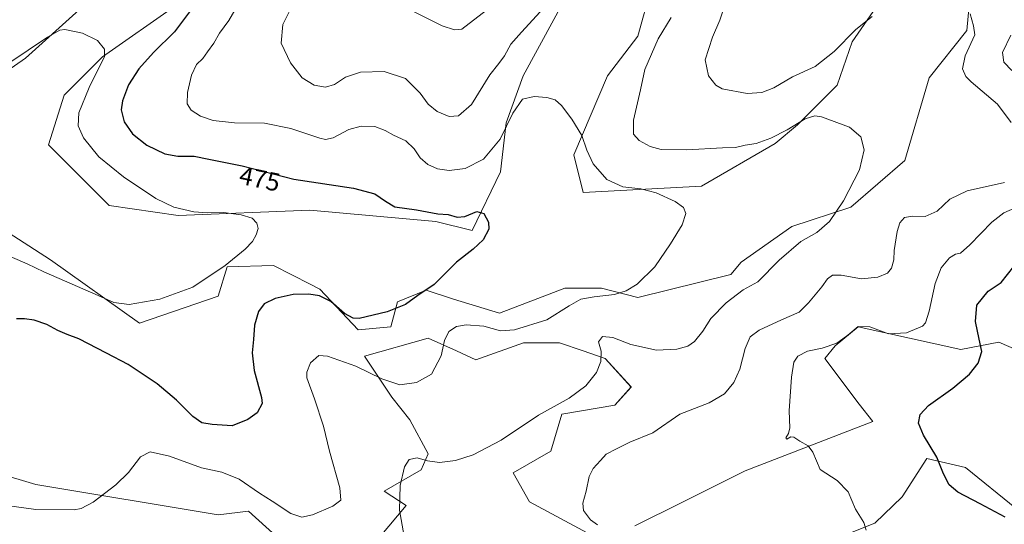
# Model space of a CAD drawing. Units: metres. Extents: x 556465 to 559912, y 4705529 to 4707870.
# Drawn here: x 558155 to 558539, y 4707350 to 4707546 of the extents above; entities that cross this region are included whole.
import ezdxf
from ezdxf.enums import TextEntityAlignment as Align

# ---------------------------------------------------------------- set-up
doc = ezdxf.new("R2010")
doc.units = ezdxf.units.M
doc.header["$MEASUREMENT"] = 0
for name, color, linetype, lineweight in [('Cultivos herbáceos CxS', 92, 'Continuous', 0), ('Curva de nivel maestra', 36, 'Continuous', 30), ('Curva de nivel normal', 36, 'Continuous', 0), ('Matorral CxS', 135, 'Continuous', 0), ('Rótulo de curva de nivel directora', 19, 'Continuous', 0)]:
    doc.layers.add(name, color=color, linetype=linetype, lineweight=lineweight)
doc.styles.add('Arial', font='txt', dxfattribs={"height": 0.2})

# ---------------------------------------------------------------- blocks, each defined once
blk = doc.blocks.new('*U151')
at = {"layer": 'Cultivos herbáceos CxS', "color": 92, "linetype": 'Continuous', "lineweight": 0}
for points in [[(558114.4487, 4707501.5209, 464.8841), (558157.3665, 4707531.3841, 468.6898), (558197.9573, 4707568.0413, 472.2593)], [(558216.4121, 4707552.2221, 474.1857), (558187.4103, 4707532.0083, 470.583), (558172.4695, 4707517.0687, 468.6571), (558166.3155, 4707497.7339, 467.3064), (558190.0455, 4707474.0045, 467.9412), (558216.9569, 4707470.0911, 468.9865), (558268.2631, 4707472.2451, 471.3274), (558317.4523, 4707467.8601, 473.5109), (558331.5967, 4707464.3261, 474.7103), (558342.5991, 4707487.1767, 476.5764), (558344.7977, 4707506.2387, 479.4083), (558351.3965, 4707524.5673, 480.7161), (558369.7255, 4707558.2925, 484.228)], [(558401.2517, 4707558.2919, 484.573), (558396.1201, 4707539.9629, 484.0136), (558384.3883, 4707524.5667, 482.4518), (558371.1917, 4707493.7755, 479.1778), (558374.8557, 4707479.1123, 478.2311), (558420.9413, 4707481.5245, 480.9945), (558449.6393, 4707498.1727, 483.3291), (558458.4367, 4707505.5041, 484.3357), (558473.8337, 4707520.8997, 486.2727), (558479.6987, 4707537.7623, 488.2235), (558495.8279, 4707561.2231, 490.8077)], [(558525.9629, 4707559.0777, 490.78), (558524.4207, 4707542.1607, 490.2085), (558509.7571, 4707523.8319, 488.1277), (558500.2253, 4707491.5733, 486.6704), (558479.1689, 4707473.4507, 485.8152), (558456.2359, 4707465.9135, 484.3189), (558436.4409, 4707451.9841, 483.0095), (558432.3677, 4707447.0973, 483.1598), (558396.1333, 4707438.2601, 480.8293), (558381.9935, 4707441.7949, 479.6397), (558375.3179, 4707441.8201, 479.4827), (558367.7271, 4707441.8483, 478.6914), (558342.2233, 4707432.0749, 478.0716), (558324.2895, 4707437.5453, 477.0871), (558313.5923, 4707440.9983, 475.8096), (558302.4545, 4707436.4941, 475.2227), (558299.8031, 4707426.7733, 476.7687), (558287.1433, 4707425.5699, 476.7338), (558272.1205, 4707441.4781, 474.5478), (558268.3987, 4707443.3713, 474.2603), (558254.0917, 4707450.6471, 471.7178), (558236.0945, 4707450.1485, 470.8807), (558232.5773, 4707438.7239, 472.016), (558201.8031, 4707428.1783, 471.2567), (558167.1945, 4707452.9137, 468.9873), (558144.2491, 4707467.5151, 466.928)], [(558116.9487, 4707378.6257, 478.7922), (558161.3855, 4707365.2937, 479.0705), (558232.5755, 4707353.4745, 482.2564), (558244.3361, 4707354.9233, 482.2204), (558271.2623, 4707330.6239, 484.1665)], [(558292.2853, 4707341.0631, 483.3486), (558305.8085, 4707357.1441, 485.5201), (558297.2515, 4707362.7103, 484.3785), (558311.7381, 4707371.1115, 485.4754), (558314.3913, 4707377.2973, 484.8704), (558307.3175, 4707390.5535, 483.0812), (558300.2447, 4707399.3917, 481.7868), (558289.6355, 4707415.2999, 478.9148), (558314.3921, 4707422.3695, 479.3436), (558325.4239, 4707417.3811, 481.7084), (558332.9589, 4707413.9751, 482.4923), (558351.5269, 4707420.6007, 481.4573), (558365.6731, 4707420.6003, 482.5592), (558374.8599, 4707417.3867, 484.2686), (558383.3565, 4707414.4131, 485.5204), (558393.4949, 4707403.3319, 487.4859), (558387.2137, 4707396.2795, 487.4576), (558366.5565, 4707392.7633, 486.1762), (558362.2183, 4707378.3521, 487.654), (558347.5925, 4707369.9379, 486.7056), (558353.9037, 4707358.5993, 487.9901), (558376.3665, 4707346.5311, 489.727)], [(558394.9367, 4707349.1829, 490.9447), (558413.6099, 4707358.4047, 492.0627), (558438.0401, 4707370.6085, 493.3543), (558487.7171, 4707389.9353, 497.8326), (558482.4491, 4707396.5807, 497.6467), (558469.1051, 4707414.4167, 496.0035), (558473.0935, 4707419.3425, 495.4881), (558482.0793, 4707426.7603, 495.4953), (558522.1399, 4707417.9513, 499.1101), (558536.8857, 4707420.8345, 501.4334), (558559.1043, 4707411.2057, 504.0824)], [(558543.7929, 4707355.8713, 500.6714), (558523.9069, 4707371.9877, 501.7021), (558508.8801, 4707375.5241, 499.6196), (558499.1565, 4707360.4965, 497.0344), (558488.5719, 4707350.3403, 495.3223), (558470.8873, 4707343.2705, 493.7311)]]:
    blk.add_polyline3d(points, dxfattribs=at)
blk = doc.blocks.new('*U152')
at = {"layer": 'Matorral CxS', "color": 135, "linetype": 'Continuous', "lineweight": 0}
for points in [[(558197.9573, 4707568.0413, 472.2593), (558157.3665, 4707531.3841, 468.6898), (558114.4487, 4707501.5209, 464.8841)], [(558495.8279, 4707561.2231, 490.8077), (558479.6987, 4707537.7623, 488.2235), (558473.8337, 4707520.8997, 486.2727), (558458.4367, 4707505.5041, 484.3357), (558449.6393, 4707498.1727, 483.3291), (558420.9413, 4707481.5245, 480.9945), (558374.8557, 4707479.1123, 478.2311), (558371.1917, 4707493.7755, 479.1778), (558384.3883, 4707524.5667, 482.4518), (558396.1201, 4707539.9629, 484.0136), (558401.2517, 4707558.2919, 484.573)], [(558369.7255, 4707558.2925, 484.228), (558351.3965, 4707524.5673, 480.7161), (558344.7977, 4707506.2387, 479.4083), (558342.5991, 4707487.1767, 476.5764), (558331.5967, 4707464.3261, 474.7103), (558331.5967, 4707464.3261, 474.7103), (558317.4523, 4707467.8601, 473.5109), (558268.2631, 4707472.2451, 471.3274), (558216.9569, 4707470.0911, 468.9865), (558190.0455, 4707474.0045, 467.9412), (558166.3155, 4707497.7339, 467.3064), (558172.4695, 4707517.0687, 468.6571), (558187.4103, 4707532.0083, 470.583), (558216.4121, 4707552.2221, 474.1857)]]:
    blk.add_polyline3d(points, dxfattribs=at)
blk = doc.blocks.new('*U164')
at = {"layer": 'Cultivos herbáceos CxS', "color": 92, "linetype": 'Continuous', "lineweight": 0}
for points in [[(558114.4487, 4707501.5209, 464.8841), (558157.3665, 4707531.3841, 468.6898), (558197.9573, 4707568.0413, 472.2593)], [(558216.4121, 4707552.2221, 474.1857), (558187.4103, 4707532.0083, 470.583), (558172.4695, 4707517.0687, 468.6571), (558166.3155, 4707497.7339, 467.3064), (558190.0455, 4707474.0045, 467.9412), (558216.9569, 4707470.0911, 468.9865), (558268.2631, 4707472.2451, 471.3274), (558317.4523, 4707467.8601, 473.5109), (558331.5967, 4707464.3261, 474.7103), (558342.5991, 4707487.1767, 476.5764), (558344.7977, 4707506.2387, 479.4083), (558351.3965, 4707524.5673, 480.7161), (558369.7255, 4707558.2925, 484.228)], [(558401.2517, 4707558.2919, 484.573), (558396.1201, 4707539.9629, 484.0136), (558384.3883, 4707524.5667, 482.4518), (558371.1917, 4707493.7755, 479.1778), (558374.8557, 4707479.1123, 478.2311), (558420.9413, 4707481.5245, 480.9945), (558449.6393, 4707498.1727, 483.3291), (558458.4367, 4707505.5041, 484.3357), (558473.8337, 4707520.8997, 486.2727), (558479.6987, 4707537.7623, 488.2235), (558495.8279, 4707561.2231, 490.8077)]]:
    blk.add_polyline3d(points, dxfattribs=at)
blk = doc.blocks.new('*U172')
at = {"layer": 'Matorral CxS', "color": 135, "linetype": 'Continuous', "lineweight": 0}
for points in [[(558114.4487, 4707501.5209, 464.8841), (558157.3665, 4707531.3841, 468.6898), (558197.9573, 4707568.0413, 472.2593)], [(558216.4121, 4707552.2221, 474.1857), (558187.4103, 4707532.0083, 470.583), (558172.4695, 4707517.0687, 468.6571), (558166.3155, 4707497.7339, 467.3064), (558190.0455, 4707474.0045, 467.9412), (558216.9569, 4707470.0911, 468.9865), (558268.2631, 4707472.2451, 471.3274), (558317.4523, 4707467.8601, 473.5109), (558331.5967, 4707464.3261, 474.7103), (558342.5991, 4707487.1767, 476.5764), (558344.7977, 4707506.2387, 479.4083), (558351.3965, 4707524.5673, 480.7161), (558369.7255, 4707558.2925, 484.228)], [(558401.2517, 4707558.2919, 484.573), (558396.1201, 4707539.9629, 484.0136), (558384.3883, 4707524.5667, 482.4518), (558371.1917, 4707493.7755, 479.1778), (558374.8557, 4707479.1123, 478.2311), (558420.9413, 4707481.5245, 480.9945), (558449.6393, 4707498.1727, 483.3291), (558458.4367, 4707505.5041, 484.3357), (558473.8337, 4707520.8997, 486.2727), (558479.6987, 4707537.7623, 488.2235), (558495.8279, 4707561.2231, 490.8077)]]:
    blk.add_polyline3d(points, dxfattribs=at)
blk = doc.blocks.new('*U187')
at = {"layer": 'Curva de nivel normal', "color": 36, "linetype": 'Continuous', "lineweight": 0}
for points in [[(558305.26, 4707343.64, 485), (558303.27, 4707355.3, 485), (558303.45, 4707365.02, 485), (558305.17, 4707372.25, 485), (558306.98, 4707375.07, 485), (558310.13, 4707375.71, 485), (558314.1, 4707374.54, 485), (558318.86, 4707373.93, 485), (558325.12, 4707374.68, 485), (558331.91, 4707376.84, 485), (558342.86, 4707382.6, 485), (558357.45, 4707392.4, 485), (558369.39, 4707399.01, 485), (558375.87, 4707403.85, 485), (558380.02, 4707408.98, 485), (558381.74, 4707413.25, 485), (558381.8, 4707417.25, 485), (558380.86, 4707420.94, 485), (558382.38, 4707423, 485), (558386.38, 4707422.64, 485), (558393.38, 4707419.92, 485), (558403.45, 4707417.71, 485), (558411.35, 4707418.02, 485), (558415.68, 4707419.21, 485), (558418.3, 4707421.09, 485), (558421.43, 4707425.12, 485), (558424.65, 4707430.07, 485), (558430.64, 4707436.16, 485), (558437.28, 4707441.24, 485), (558442.89, 4707444.24, 485), (558451.22, 4707452.68, 485), (558459.71, 4707460.01, 485), (558465.92, 4707463.46, 485), (558470.83, 4707467.8, 485), (558476.39, 4707475.81, 485), (558482.56, 4707487.92, 485), (558484.34, 4707495.75, 485), (558483.1, 4707500.82, 485), (558478.74, 4707504.52, 485), (558467.81, 4707508.6, 485), (558465.18, 4707508.96, 485), (558461.34, 4707507.76, 485), (558454.34, 4707503.49, 485), (558448.01, 4707500.28, 485), (558442.34, 4707498.17, 485), (558438.01, 4707497.49, 485), (558434.28, 4707496.61, 485), (558429.11, 4707496.53, 485), (558415.29, 4707495.73, 485), (558405.25, 4707495.92, 485), (558400.95, 4707496.99, 485), (558396.65, 4707499.4, 485), (558394.52, 4707501.86, 485), (558394.45, 4707507.27, 485), (558397.16, 4707519.15, 485), (558398.84, 4707527.03, 485), (558404.04, 4707538.91, 485), (558409.18, 4707547.31, 485)], [(558358.12, 4707549.44, 485), (558350.77, 4707541.56, 485), (558346.68, 4707536.88, 485), (558344.12, 4707532.31, 485), (558341.98, 4707529.33, 485), (558338.42, 4707524.9, 485), (558331.28, 4707513.45, 485), (558326.27, 4707508.93, 485), (558322.58, 4707508.66, 485), (558317.86, 4707510.72, 485), (558314.36, 4707513.57, 485), (558311.35, 4707517.75, 485), (558305.62, 4707523.49, 485), (558297.25, 4707526.28, 485), (558288, 4707526.02, 485), (558282.14, 4707524, 485), (558277.86, 4707521.22, 485), (558274.39, 4707520.13, 485), (558270, 4707520.86, 485), (558265.24, 4707523.78, 485), (558260.76, 4707529.58, 485), (558257.15, 4707537.32, 485), (558257.74, 4707544.58, 485), (558260.66, 4707550.23, 485)]]:
    blk.add_polyline3d(points, dxfattribs=at)
blk = doc.blocks.new('*U189')
at = {"layer": 'Curva de nivel normal', "color": 36, "linetype": 'Continuous', "lineweight": 0}
for points in [[(558485.2, 4707347.58, 495), (558484.26, 4707350.53, 495), (558481.05, 4707355.74, 495), (558478.12, 4707362.51, 495), (558473.92, 4707366.9, 495), (558467.26, 4707371.25, 495), (558464.4, 4707377.91, 495), (558462.5, 4707380.39, 495), (558459.28, 4707382.18, 495), (558457.03, 4707383.77, 495), (558455.81, 4707383.93, 495), (558454.26, 4707383, 495), (558453.85, 4707383.48, 495), (558454.96, 4707385.18, 495), (558455.38, 4707387.43, 495), (558455.16, 4707394.06, 495), (558456.1, 4707407.2, 495), (558456.95, 4707412.96, 495), (558458.48, 4707415.29, 495), (558462.34, 4707417.23, 495), (558468.01, 4707418.46, 495), (558473.68, 4707420.42, 495), (558478, 4707423.5, 495), (558482, 4707426.94, 495), (558486.67, 4707426.76, 495), (558493.82, 4707424.09, 495), (558500.95, 4707424.44, 495), (558507.08, 4707427.03, 495), (558508.26, 4707428.37, 495), (558509.77, 4707432.82, 495), (558512.13, 4707443.66, 495), (558514.38, 4707449.77, 495), (558517.67, 4707453.64, 495), (558520, 4707455.07, 495), (558522, 4707455.52, 495), (558525.59, 4707458.69, 495), (558534.12, 4707467.52, 495), (558538.8, 4707471.24, 495), (558543.06, 4707473.03, 495)], [(558541.96, 4707526.66, 495), (558538.79, 4707529.92, 495), (558538.3, 4707533.64, 495), (558541.58, 4707540.42, 495)]]:
    blk.add_polyline3d(points, dxfattribs=at)
blk = doc.blocks.new('*U192')
at = {"layer": 'Curva de nivel normal', "color": 36, "linetype": 'Continuous', "lineweight": 0}
blk.add_polyline3d([(558150.95, 4707529.46, 470), (558166.05, 4707539.58, 470), (558170.84, 4707542.32, 470), (558172.72, 4707542.57, 470), (558179.64, 4707541.15, 470), (558185.47, 4707538.32, 470), (558188.17, 4707534.9, 470), (558188.18, 4707532.14, 470), (558182.27, 4707519.98, 470), (558178.25, 4707510.19, 470), (558177.98, 4707505.06, 470), (558179.98, 4707500.45, 470), (558186.02, 4707493.03, 470), (558195.67, 4707485.19, 470), (558208.19, 4707476.71, 470), (558215.24, 4707473.44, 470), (558223.1, 4707471.6, 470), (558228.43, 4707471.13, 470), (558234.61, 4707471.31, 470), (558241.47, 4707470.47, 470), (558245.84, 4707469.08, 470), (558247.66, 4707467.1, 470), (558248.1, 4707465.09, 470), (558247.29, 4707462.56, 470), (558245.92, 4707460.01, 470), (558243.1, 4707457.05, 470), (558235.32, 4707450.66, 470), (558222.66, 4707442.24, 470), (558209.77, 4707437.54, 470), (558197.85, 4707435.42, 470), (558191.9, 4707436.27, 470), (558185.8, 4707438.99, 470), (558164.61, 4707448.22, 470), (558158.03, 4707451.32, 470), (558147.51, 4707455.92, 470)], dxfattribs=at)
blk = doc.blocks.new('*U193')
at = {"layer": 'Curva de nivel normal', "color": 36, "linetype": 'Continuous', "lineweight": 0}
for points in [[(558307.66, 4707550.1, 490), (558319.86, 4707543.98, 490), (558324.7, 4707542.46, 490), (558327.56, 4707542.76, 490), (558337.14, 4707550.15, 490)], [(558431.22, 4707555.75, 490), (558428.06, 4707546.19, 490), (558425.21, 4707539.56, 490), (558423.84, 4707535.23, 490), (558422.43, 4707530.75, 490), (558423.68, 4707524.6, 490), (558426.56, 4707520.92, 490), (558428.97, 4707519.55, 490), (558438.73, 4707517.73, 490), (558444.55, 4707518.04, 490), (558449.14, 4707519.87, 490), (558456.43, 4707524.13, 490), (558465.34, 4707528.2, 490), (558472.68, 4707534.05, 490), (558481.21, 4707542.58, 490), (558487.51, 4707547.63, 490)], [(558525.66, 4707548.76, 490), (558527.04, 4707544.08, 490), (558527.57, 4707540.54, 490), (558523.76, 4707532.39, 490), (558522.7, 4707527.24, 490), (558524.09, 4707524.29, 490), (558526.07, 4707522.24, 490), (558536.35, 4707513.58, 490), (558541.76, 4707506.33, 490)], [(558539.09, 4707482.95, 490), (558524.58, 4707479.71, 490), (558517.76, 4707476.46, 490), (558512.8, 4707471.87, 490), (558508.2, 4707469.71, 490), (558503.3, 4707469.86, 490), (558500.14, 4707469.33, 490), (558498.24, 4707467.31, 490), (558497.26, 4707463.91, 490), (558496.15, 4707456.57, 490), (558495.9, 4707452.91, 490), (558495.08, 4707449.65, 490), (558493.52, 4707447.68, 490), (558489.67, 4707446.17, 490), (558483.35, 4707445.53, 490), (558475.39, 4707446.87, 490), (558472.02, 4707446.87, 490), (558470.16, 4707445.5, 490), (558467.9, 4707442.31, 490), (558462.65, 4707436.1, 490), (558459.09, 4707432.48, 490), (558452.18, 4707429.56, 490), (558443.47, 4707425.53, 490), (558440.01, 4707422.89, 490), (558437.98, 4707418.32, 490), (558435.86, 4707410.27, 490), (558433.53, 4707405.12, 490), (558429.88, 4707400.72, 490), (558423.96, 4707397.22, 490), (558412.59, 4707392.8, 490), (558402.02, 4707385.43, 490), (558393.02, 4707381.84, 490), (558387.88, 4707379.28, 490), (558383.8, 4707377.18, 490), (558381.59, 4707374.74, 490), (558378.73, 4707371.54, 490), (558377.22, 4707368.46, 490), (558375.95, 4707362.81, 490), (558374.68, 4707358.12, 490), (558375.01, 4707355.25, 490), (558377.69, 4707351.6, 490), (558380.43, 4707349.67, 490)]]:
    blk.add_polyline3d(points, dxfattribs=at)
blk = doc.blocks.new('*U194')
at = {"layer": 'Curva de nivel normal', "color": 36, "linetype": 'Continuous', "lineweight": 0}
blk.add_polyline3d([(558241.4, 4707554.3, 480), (558236.65, 4707546.16, 480), (558233.11, 4707541.23, 480), (558230.83, 4707537.32, 480), (558228.32, 4707533.92, 480), (558226.51, 4707531.32, 480), (558224.1, 4707528.96, 480), (558222.07, 4707524.87, 480), (558220.54, 4707518.1, 480), (558220.43, 4707513.6, 480), (558222.03, 4707511.14, 480), (558225.62, 4707508.85, 480), (558230.62, 4707507.13, 480), (558238.92, 4707506.21, 480), (558250.55, 4707506.08, 480), (558260.92, 4707503.99, 480), (558272.13, 4707500.21, 480), (558274.36, 4707499.73, 480), (558277.41, 4707500.43, 480), (558283.46, 4707503.64, 480), (558288.34, 4707505, 480), (558293.6, 4707504.79, 480), (558297.7, 4707503.24, 480), (558300.86, 4707501.39, 480), (558305.66, 4707499.19, 480), (558308.92, 4707496.12, 480), (558311.35, 4707492.65, 480), (558314.24, 4707490, 480), (558318.06, 4707488.36, 480), (558322.62, 4707487.65, 480), (558328.87, 4707488.44, 480), (558335.93, 4707492.15, 480), (558342.42, 4707499.93, 480), (558347.4, 4707510.06, 480), (558351.18, 4707515.44, 480), (558355.67, 4707516.55, 480), (558360.62, 4707516.16, 480), (558363.91, 4707515.2, 480), (558366.45, 4707512.98, 480), (558370.48, 4707507.64, 480), (558374.3, 4707501.33, 480), (558376.21, 4707495.54, 480), (558378.72, 4707490.25, 480), (558384.06, 4707484.2, 480), (558390.25, 4707481.36, 480), (558397.38, 4707480.48, 480), (558403.24, 4707479.01, 480), (558410.72, 4707475.58, 480), (558413.97, 4707473.23, 480), (558414.89, 4707470.91, 480), (558413.48, 4707466.57, 480), (558408.92, 4707459.14, 480), (558402.82, 4707450.13, 480), (558395.84, 4707443.39, 480), (558391.56, 4707440.83, 480), (558387.04, 4707439.36, 480), (558379.19, 4707438.46, 480), (558373.9, 4707437.58, 480), (558369.35, 4707434.9, 480), (558360.64, 4707429.44, 480), (558348.07, 4707425.58, 480), (558342.64, 4707425.2, 480), (558336.09, 4707426.97, 480), (558329.28, 4707427.57, 480), (558325.46, 4707426.96, 480), (558322.4, 4707424.92, 480), (558320.82, 4707421.43, 480), (558319.48, 4707415.41, 480), (558315.7, 4707408.36, 480), (558309.82, 4707405.1, 480), (558303.3, 4707404.24, 480), (558296.38, 4707406.47, 480), (558286.26, 4707411.47, 480), (558275.21, 4707415.32, 480), (558271.76, 4707415.54, 480), (558268.59, 4707412.71, 480), (558267.14, 4707409.14, 480), (558267.11, 4707406.94, 480), (558270.13, 4707398.66, 480), (558273.66, 4707388.12, 480), (558275.96, 4707378.33, 480), (558279.93, 4707364.1, 480), (558280.36, 4707359.26, 480), (558277.21, 4707356.87, 480), (558269.33, 4707353.55, 480), (558265.11, 4707352.6, 480), (558260.82, 4707354.04, 480), (558253.61, 4707358.82, 480), (558248.62, 4707362.02, 480), (558240.66, 4707367.48, 480), (558233.96, 4707370.11, 480), (558226.06, 4707371.79, 480), (558213.52, 4707376.39, 480), (558206.04, 4707378.13, 480), (558202.21, 4707376.14, 480), (558197.51, 4707370.08, 480), (558192.64, 4707365.22, 480), (558183.74, 4707358.42, 480), (558179.11, 4707356.05, 480), (558176.4, 4707355.52, 480), (558161.44, 4707355.65, 480), (558139.72, 4707358.61, 480)], dxfattribs=at)
blk = doc.blocks.new('*U206')
at = {"layer": 'Curva de nivel maestra', "color": 36, "linetype": 'Continuous', "lineweight": 30}
blk.add_polyline3d([(558539.31, 4707352.6, 500), (558529.59, 4707357.87, 500), (558520.96, 4707362.32, 500), (558517.53, 4707365.25, 500), (558515.31, 4707369.52, 500), (558512.69, 4707376.01, 500), (558507.53, 4707384.63, 500), (558505.63, 4707389.26, 500), (558506.18, 4707392.57, 500), (558509.54, 4707396.18, 500), (558518.97, 4707402.88, 500), (558525.52, 4707408.36, 500), (558528.89, 4707412.57, 500), (558530.26, 4707417.11, 500), (558529.22, 4707421.92, 500), (558527.86, 4707428.91, 500), (558528.38, 4707435.24, 500), (558532.75, 4707440.61, 500), (558537.85, 4707444.06, 500), (558542.81, 4707450.28, 500)], dxfattribs=at)
blk = doc.blocks.new('*U208')
at = {"layer": 'Curva de nivel maestra', "color": 36, "linetype": 'Continuous', "lineweight": 30}
blk.add_polyline3d([(558221.72, 4707550.07, 475), (558215.47, 4707541.73, 475), (558207.3, 4707533.62, 475), (558201.6, 4707527.23, 475), (558197.59, 4707521.02, 475), (558195.17, 4707514.8, 475), (558194.76, 4707511.27, 475), (558195.85, 4707506.7, 475), (558199.11, 4707501.96, 475), (558204.75, 4707497.6, 475), (558211.72, 4707494.23, 475), (558216.77, 4707493.32, 475), (558223.22, 4707493.24, 475), (558228.92, 4707492.15, 475), (558241.93, 4707489.45, 475), (558262.07, 4707484.27, 475), (558285.31, 4707480.85, 475), (558293.66, 4707478.54, 475), (558297.81, 4707475.69, 475), (558301.39, 4707473.51, 475), (558309.89, 4707472.39, 475), (558318.15, 4707470.86, 475), (558322.23, 4707470.48, 475), (558325.72, 4707469.52, 475), (558328.7, 4707469.78, 475), (558333.39, 4707471.74, 475), (558336.14, 4707470.87, 475), (558337.88, 4707467.6, 475), (558338.09, 4707464.76, 475), (558335.86, 4707460.65, 475), (558331.99, 4707457.07, 475), (558325.44, 4707451.91, 475), (558316.7, 4707443.21, 475), (558310.36, 4707438.99, 475), (558305.63, 4707435.51, 475), (558298.4, 4707432.61, 475), (558287.52, 4707430.06, 475), (558285.11, 4707430.15, 475), (558281.81, 4707431.99, 475), (558276.47, 4707436.58, 475), (558272.02, 4707438.87, 475), (558267.91, 4707439.52, 475), (558261.76, 4707439.4, 475), (558254.71, 4707437.86, 475), (558250.43, 4707435.72, 475), (558248.3, 4707432.7, 475), (558246.64, 4707427.46, 475), (558246.3, 4707421.84, 475), (558245.77, 4707416.65, 475), (558246.56, 4707409.77, 475), (558249.42, 4707399.24, 475), (558249.65, 4707396.87, 475), (558247.72, 4707393.25, 475), (558244.04, 4707390.72, 475), (558238.04, 4707388.23, 475), (558230.25, 4707388.76, 475), (558226.18, 4707389.38, 475), (558222.67, 4707391.78, 475), (558216.29, 4707398.23, 475), (558208.72, 4707404.51, 475), (558197.46, 4707412.08, 475), (558188.97, 4707416.5, 475), (558178.16, 4707422.07, 475), (558173.72, 4707423.76, 475), (558170.04, 4707425.38, 475), (558165.78, 4707427.74, 475), (558160.79, 4707429.42, 475), (558156.99, 4707429.91, 475), (558153.86, 4707429.85, 475)], dxfattribs=at)

msp = doc.modelspace()

# ---------------------------------------------------------------- linework, layer by layer
at = {"layer": 'Cultivos herbáceos CxS', "color": 92, "linetype": 'Continuous', "lineweight": 0}
for points in [[(558525.96, 4707559.08, 490.78), (558524.42, 4707542.16, 490.21), (558509.76, 4707523.83, 488.13), (558500.23, 4707491.57, 486.67), (558479.17, 4707473.45, 485.82), (558456.24, 4707465.91, 484.32), (558436.44, 4707451.98, 483.01), (558432.37, 4707447.1, 483.16), (558396.13, 4707438.26, 480.83), (558381.99, 4707441.79, 479.64), (558375.32, 4707441.82, 479.48), (558367.73, 4707441.85, 478.69), (558342.22, 4707432.07, 478.07), (558324.29, 4707437.55, 477.09), (558313.59, 4707441, 475.81), (558302.45, 4707436.49, 475.22), (558299.8, 4707426.77, 476.77), (558287.14, 4707425.57, 476.73), (558272.12, 4707441.48, 474.55), (558268.4, 4707443.37, 474.26), (558254.09, 4707450.65, 471.72), (558236.09, 4707450.15, 470.88), (558232.58, 4707438.72, 472.02), (558201.8, 4707428.18, 471.26), (558167.19, 4707452.91, 468.99), (558144.25, 4707467.52, 466.93)], [(558394.94, 4707349.18, 490.94), (558413.61, 4707358.4, 492.06), (558438.04, 4707370.61, 493.35), (558487.72, 4707389.94, 497.83), (558482.45, 4707396.58, 497.65), (558469.11, 4707414.42, 496), (558473.09, 4707419.34, 495.49), (558482.08, 4707426.76, 495.5), (558522.14, 4707417.95, 499.11), (558536.89, 4707420.83, 501.43), (558559.1, 4707411.21, 504.08)], [(558292.29, 4707341.06, 483.35), (558305.81, 4707357.14, 485.52), (558297.25, 4707362.71, 484.38), (558311.74, 4707371.11, 485.48), (558314.39, 4707377.3, 484.87), (558307.32, 4707390.55, 483.08), (558300.24, 4707399.39, 481.79), (558289.64, 4707415.3, 478.91), (558314.39, 4707422.37, 479.34), (558325.42, 4707417.38, 481.71), (558332.96, 4707413.98, 482.49), (558351.53, 4707420.6, 481.46), (558365.67, 4707420.6, 482.56), (558374.86, 4707417.39, 484.27), (558383.36, 4707414.41, 485.52), (558393.49, 4707403.33, 487.49), (558387.21, 4707396.28, 487.46), (558366.56, 4707392.76, 486.18), (558362.22, 4707378.35, 487.65), (558347.59, 4707369.94, 486.71), (558353.9, 4707358.6, 487.99), (558376.37, 4707346.53, 489.73)], [(558116.95, 4707378.63, 478.79), (558161.39, 4707365.29, 479.07), (558232.58, 4707353.47, 482.26), (558244.34, 4707354.92, 482.22), (558271.26, 4707330.62, 484.17)], [(558543.79, 4707355.87, 500.67), (558523.91, 4707371.99, 501.7), (558508.88, 4707375.52, 499.62), (558499.16, 4707360.5, 497.03), (558488.57, 4707350.34, 495.32), (558470.89, 4707343.27, 493.73)]]:
    msp.add_polyline3d(points, dxfattribs=at)
at = {"layer": 'Matorral CxS', "color": 135, "linetype": 'Continuous', "lineweight": 0}
for points in [[(558144.25, 4707467.52, 466.93), (558167.19, 4707452.91, 468.99), (558201.8, 4707428.18, 471.26), (558232.58, 4707438.72, 472.02), (558236.09, 4707450.15, 470.88), (558254.09, 4707450.65, 471.72), (558268.4, 4707443.37, 474.26), (558272.12, 4707441.48, 474.55), (558287.14, 4707425.57, 476.73), (558299.8, 4707426.77, 476.77), (558302.45, 4707436.49, 475.22), (558313.59, 4707441, 475.81), (558324.29, 4707437.55, 477.09), (558342.22, 4707432.07, 478.07), (558367.73, 4707441.85, 478.69), (558375.32, 4707441.82, 479.48), (558381.99, 4707441.79, 479.64), (558396.13, 4707438.26, 480.83), (558432.37, 4707447.1, 483.16), (558436.44, 4707451.98, 483.01), (558456.24, 4707465.91, 484.32), (558479.17, 4707473.45, 485.82), (558500.23, 4707491.57, 486.67), (558509.76, 4707523.83, 488.13), (558524.42, 4707542.16, 490.21), (558525.96, 4707559.08, 490.78)], [(558525.96, 4707559.08, 490.78), (558524.42, 4707542.16, 490.21), (558509.76, 4707523.83, 488.13), (558500.23, 4707491.57, 486.67), (558479.17, 4707473.45, 485.82), (558456.24, 4707465.91, 484.32), (558436.44, 4707451.98, 483.01), (558432.37, 4707447.1, 483.16), (558396.13, 4707438.26, 480.83), (558381.99, 4707441.79, 479.64), (558375.32, 4707441.82, 479.48), (558367.73, 4707441.85, 478.69), (558342.22, 4707432.07, 478.07), (558324.29, 4707437.55, 477.09), (558313.59, 4707441, 475.81), (558302.45, 4707436.49, 475.22), (558299.8, 4707426.77, 476.77), (558287.14, 4707425.57, 476.73), (558272.12, 4707441.48, 474.55), (558268.4, 4707443.37, 474.26), (558254.09, 4707450.65, 471.72), (558236.09, 4707450.15, 470.88), (558232.58, 4707438.72, 472.02), (558201.8, 4707428.18, 471.26), (558167.19, 4707452.91, 468.99), (558144.25, 4707467.52, 466.93)], [(558559.1, 4707411.21, 504.08), (558536.89, 4707420.83, 501.43), (558522.14, 4707417.95, 499.11), (558482.08, 4707426.76, 495.5), (558473.09, 4707419.34, 495.49), (558469.11, 4707414.42, 496), (558482.45, 4707396.58, 497.65), (558487.72, 4707389.94, 497.83), (558438.04, 4707370.61, 493.35), (558413.61, 4707358.4, 492.06), (558394.94, 4707349.18, 490.94)], [(558394.94, 4707349.18, 490.94), (558413.61, 4707358.4, 492.06), (558438.04, 4707370.61, 493.35), (558487.72, 4707389.94, 497.83), (558482.45, 4707396.58, 497.65), (558469.11, 4707414.42, 496), (558473.09, 4707419.34, 495.49), (558482.08, 4707426.76, 495.5), (558522.14, 4707417.95, 499.11), (558536.89, 4707420.83, 501.43), (558559.1, 4707411.21, 504.08)], [(558376.37, 4707346.53, 489.73), (558353.9, 4707358.6, 487.99), (558347.59, 4707369.94, 486.71), (558362.22, 4707378.35, 487.65), (558366.56, 4707392.76, 486.18), (558387.21, 4707396.28, 487.46), (558393.49, 4707403.33, 487.49), (558383.36, 4707414.41, 485.52), (558374.86, 4707417.39, 484.27), (558365.67, 4707420.6, 482.56), (558351.53, 4707420.6, 481.46), (558332.96, 4707413.98, 482.49), (558325.42, 4707417.38, 481.71), (558314.39, 4707422.37, 479.34), (558289.64, 4707415.3, 478.91), (558300.24, 4707399.39, 481.79), (558307.32, 4707390.55, 483.08), (558314.39, 4707377.3, 484.87), (558311.74, 4707371.11, 485.48), (558297.25, 4707362.71, 484.38), (558305.81, 4707357.14, 485.52), (558292.29, 4707341.06, 483.35)], [(558292.29, 4707341.06, 483.35), (558305.81, 4707357.14, 485.52), (558297.25, 4707362.71, 484.38), (558311.74, 4707371.11, 485.48), (558314.39, 4707377.3, 484.87), (558307.32, 4707390.55, 483.08), (558300.24, 4707399.39, 481.79), (558289.64, 4707415.3, 478.91), (558314.39, 4707422.37, 479.34), (558325.42, 4707417.38, 481.71), (558332.96, 4707413.98, 482.49), (558351.53, 4707420.6, 481.46), (558365.67, 4707420.6, 482.56), (558374.86, 4707417.39, 484.27), (558383.36, 4707414.41, 485.52), (558393.49, 4707403.33, 487.49), (558387.21, 4707396.28, 487.46), (558366.56, 4707392.76, 486.18), (558362.22, 4707378.35, 487.65), (558347.59, 4707369.94, 486.71), (558353.9, 4707358.6, 487.99), (558376.37, 4707346.53, 489.73)], [(558271.26, 4707330.62, 484.17), (558244.34, 4707354.92, 482.22), (558232.58, 4707353.47, 482.26), (558161.39, 4707365.29, 479.07), (558116.95, 4707378.63, 478.79)], [(558116.95, 4707378.63, 478.79), (558161.39, 4707365.29, 479.07), (558232.58, 4707353.47, 482.26), (558244.34, 4707354.92, 482.22), (558271.26, 4707330.62, 484.17)], [(558470.89, 4707343.27, 493.73), (558488.57, 4707350.34, 495.32), (558499.16, 4707360.5, 497.03), (558508.88, 4707375.52, 499.62), (558523.91, 4707371.99, 501.7), (558543.79, 4707355.87, 500.67)], [(558543.79, 4707355.87, 500.67), (558523.91, 4707371.99, 501.7), (558508.88, 4707375.52, 499.62), (558499.16, 4707360.5, 497.03), (558488.57, 4707350.34, 495.32), (558470.89, 4707343.27, 493.73)]]:
    msp.add_polyline3d(points, dxfattribs=at)

# ---------------------------------------------------------------- block references
at = {"layer": 'Cultivos herbáceos CxS', "color": 92, "linetype": 'Continuous', "lineweight": 0}
for name in ['*U151', '*U164']:
    msp.add_blockref(name, (0, 0), dxfattribs=at)
at = {"layer": 'Curva de nivel maestra', "color": 36, "linetype": 'Continuous', "lineweight": 30}
for name in ['*U208', '*U206']:
    msp.add_blockref(name, (0, 0), dxfattribs=at)
at = {"layer": 'Curva de nivel normal', "color": 36, "linetype": 'Continuous', "lineweight": 0}
for name in ['*U189', '*U187', '*U194', '*U192', '*U193']:
    msp.add_blockref(name, (0, 0), dxfattribs=at)
at = {"layer": 'Matorral CxS', "color": 135, "linetype": 'Continuous', "lineweight": 0}
for name in ['*U152', '*U172']:
    msp.add_blockref(name, (0, 0), dxfattribs=at)

# ---------------------------------------------------------------- texts
at = {"layer": 'Rótulo de curva de nivel directora', "color": 19, "linetype": 'Continuous', "lineweight": 0, "style": 'Arial'}
msp.add_text('475', height=7, rotation=-11.7242, dxfattribs=at).set_placement((558248.77, 4707484.42), align=Align.MIDDLE_CENTER)

doc.saveas('drawing.dxf')
